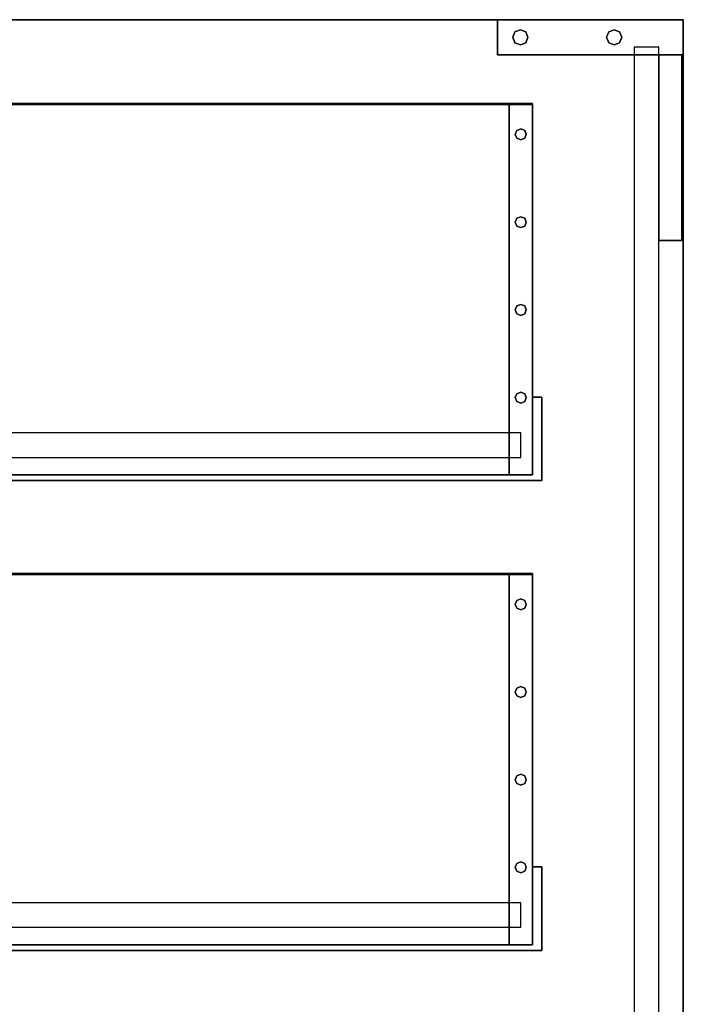
# Model space of a CAD drawing. Extents: x -103 to 100, y -67 to 78.
# Drawn here: x -26 to -12, y 51 to 72 of the extents above; entities that cross this region are included whole.
import ezdxf

# ---------------------------------------------------------------- set-up
doc = ezdxf.new("R2010")
doc.units = 0
doc.layers.add('B0D3D_End', color=1, linetype='CONTINUOUS')

msp = doc.modelspace()

# ---------------------------------------------------------------- linework, layer by layer
at = {"layer": 'B0D3D_End', "color": 1}
for p, q in [((-15.612557, 72.221771), (-30.737554, 72.221771)), ((-15.612557, 72.221771), (-30.737554, 72.221771)), ((-30.737554, 72.221771), (-15.612557, 72.221771)), ((-15.612557, 72.221771), (-15.612557, 72.221771)), ((-15.612557, 72.221771), (-15.612557, 72.221771)), ((-11.612552, 72.221771), (-15.612557, 72.221771)), ((-15.612557, 72.221771), (-11.612552, 72.221771)), ((-11.612552, 72.221771), (-15.612557, 72.221771)), ((-11.612552, 72.221771), (-15.612557, 72.221771)), ((-15.612557, 72.221771), (-11.612552, 72.221771)), ((-15.612557, 72.221771), (-15.612557, 71.461769)), ((-15.612557, 71.461769), (-15.612557, 72.221771)), ((-11.612552, 72.221771), (-11.612552, 72.221771)), ((-11.612552, 72.221771), (-11.612552, 72.221771)), ((-11.612552, 72.221771), (-11.612552, 72.221771)), ((-11.612552, 72.221771), (-11.612552, 72.221771)), ((-11.612552, 71.461769), (-11.612552, 72.221771)), ((-11.612552, 71.461769), (-11.612552, 72.221771)), ((-11.612552, 72.221771), (-11.612552, 71.461769)), ((-11.612552, 72.221771), (-11.612552, 71.461769)), ((-15.285779, 71.841773), (-15.237925, 71.957301)), ((-15.237925, 71.957301), (-15.285779, 71.841773)), ((-15.237925, 71.957301), (-15.122396, 72.005157)), ((-15.122396, 72.005157), (-15.237925, 71.957301)), ((-15.122396, 72.005157), (-15.006867, 71.957301)), ((-15.006867, 71.957301), (-15.122396, 72.005157)), ((-15.006867, 71.957301), (-14.959007, 71.841773)), ((-14.959007, 71.841773), (-15.006867, 71.957301)), ((-13.266097, 71.841773), (-13.218244, 71.957301)), ((-13.218244, 71.957301), (-13.266097, 71.841773)), ((-13.218244, 71.957301), (-13.102709, 72.005157)), ((-13.102709, 72.005157), (-13.218244, 71.957301)), ((-13.102709, 72.005157), (-12.98718, 71.957301)), ((-12.98718, 71.957301), (-13.102709, 72.005157)), ((-12.98718, 71.957301), (-12.939326, 71.841773)), ((-12.939326, 71.841773), (-12.98718, 71.957301)), ((-15.237925, 71.726241), (-15.285779, 71.841773)), ((-15.285779, 71.841773), (-15.237925, 71.726241)), ((-15.122396, 71.678382), (-15.237925, 71.726241)), ((-15.237925, 71.726241), (-15.122396, 71.678382)), ((-15.006867, 71.726241), (-15.122396, 71.678382)), ((-15.122396, 71.678382), (-15.006867, 71.726241)), ((-14.959007, 71.841773), (-15.006867, 71.726241)), ((-15.006867, 71.726241), (-14.959007, 71.841773)), ((-13.218244, 71.726241), (-13.266097, 71.841773)), ((-13.266097, 71.841773), (-13.218244, 71.726241)), ((-13.102709, 71.678382), (-13.218244, 71.726241)), ((-13.218244, 71.726241), (-13.102709, 71.678382)), ((-12.98718, 71.726241), (-13.102709, 71.678382)), ((-13.102709, 71.678382), (-12.98718, 71.726241)), ((-12.939326, 71.841773), (-12.98718, 71.726241)), ((-12.98718, 71.726241), (-12.939326, 71.841773)), ((-12.672556, 71.671771), (-12.672556, 71.671771)), ((-12.672556, 71.63177), (-12.672556, 71.63177)), ((-12.672556, 71.63177), (-12.672556, 71.63177)), ((-12.172555, 71.63177), (-12.672556, 71.63177)), ((-12.672556, 71.63177), (-12.672556, 71.461769)), ((-12.172555, 71.63177), (-12.172555, 71.63177)), ((-12.172555, 71.63177), (-12.172555, 71.63177)), ((-12.142553, 71.63177), (-12.172555, 71.63177)), ((-12.142553, 71.671771), (-12.142553, 71.671771)), ((-12.142553, 71.461769), (-12.142553, 71.63177)), ((-15.612557, 71.461769), (-15.612557, 71.461769)), ((-15.612557, 71.461769), (-15.612557, 71.461769)), ((-12.672556, 71.461769), (-15.612557, 71.461769)), ((-15.612557, 71.461769), (-12.672556, 71.461769)), ((-12.672556, 71.461769), (-12.672556, 71.461769)), ((-12.172555, 71.461769), (-12.672556, 71.461769)), ((-12.672556, 71.461769), (-12.172555, 71.461769)), ((-12.672556, 71.461769), (-12.672556, 42.481773)), ((-12.142553, 71.461769), (-12.172555, 71.461769)), ((-12.172555, 71.461769), (-12.142553, 71.461769)), ((-12.142553, 71.461769), (-12.142553, 71.461769)), ((-11.642552, 71.461769), (-12.142553, 71.461769)), ((-12.142553, 71.461769), (-11.642552, 71.461769)), ((-11.642552, 71.461769), (-12.142553, 71.461769)), ((-12.142553, 71.461769), (-12.142553, 71.461769)), ((-12.142553, 71.461769), (-11.642552, 71.461769)), ((-12.142553, 71.461769), (-12.142553, 71.461769)), ((-12.142553, 67.46177), (-12.142553, 71.461769)), ((-12.142553, 71.461769), (-12.142553, 67.46177)), ((-12.142553, 67.46177), (-12.142553, 71.461769)), ((-11.612552, 71.461769), (-11.642552, 71.461769)), ((-11.642552, 71.461769), (-11.612552, 71.461769)), ((-11.642552, 71.461769), (-11.642552, 71.461769)), ((-11.642552, 71.461769), (-11.642552, 71.461769)), ((-11.642552, 71.461769), (-11.642552, 67.46177)), ((-11.642552, 67.46177), (-11.642552, 71.461769)), ((-11.612552, 71.461769), (-11.612552, 71.461769)), ((-11.612552, 71.461769), (-11.612552, 71.461769)), ((-11.612552, 42.481773), (-11.612552, 71.461769)), ((-11.612552, 71.461769), (-11.612552, 42.481773)), ((-15.362556, 70.414272), (-34.362554, 70.414272)), ((-15.362556, 70.414272), (-34.362554, 70.414272)), ((-34.362554, 70.414272), (-15.362556, 70.414272)), ((-34.362554, 70.394271), (-15.362556, 70.394271)), ((-15.362556, 70.394271), (-34.362554, 70.394271)), ((-34.362554, 70.394271), (-15.362556, 70.394271)), ((-15.362556, 70.394271), (-34.362554, 70.394271)), ((-15.362556, 70.414272), (-15.362556, 70.414272)), ((-15.362556, 70.414272), (-15.362556, 70.394271)), ((-15.362556, 70.414272), (-14.862554, 70.414272)), ((-15.362556, 70.394271), (-15.362556, 70.414272)), ((-15.362556, 70.414272), (-15.362556, 70.414272)), ((-14.862554, 70.414272), (-15.362556, 70.414272)), ((-14.862554, 70.414272), (-15.362556, 70.414272)), ((-15.362556, 70.414272), (-15.362556, 70.394271)), ((-15.362556, 70.394271), (-15.362556, 70.414272)), ((-15.362556, 70.414272), (-14.862554, 70.414272)), ((-14.862554, 70.414272), (-15.362556, 70.414272)), ((-14.862554, 70.414272), (-15.362556, 70.414272)), ((-15.362556, 70.414272), (-14.862554, 70.414272)), ((-15.362556, 70.394271), (-15.362556, 70.394271)), ((-14.862554, 70.394271), (-15.362556, 70.394271)), ((-15.362556, 70.394271), (-15.362556, 70.394271)), ((-15.362556, 70.394271), (-14.862554, 70.394271)), ((-14.862554, 70.394271), (-15.362556, 70.394271)), ((-15.362556, 70.394271), (-15.362556, 70.394271)), ((-15.362556, 70.394271), (-14.862554, 70.394271)), ((-15.362556, 70.394271), (-15.362556, 70.394271)), ((-15.362556, 70.394271), (-14.862554, 70.394271)), ((-14.862554, 70.394271), (-15.362556, 70.394271)), ((-15.362556, 70.394271), (-14.862554, 70.394271)), ((-14.862554, 70.394271), (-15.362556, 70.394271)), ((-15.362556, 70.394271), (-15.362556, 63.31927)), ((-15.362556, 63.31927), (-15.362556, 70.394271)), ((-15.362556, 63.31927), (-15.362556, 70.394271)), ((-15.362556, 70.394271), (-15.362556, 63.31927)), ((-14.862554, 70.414272), (-14.862554, 70.394271)), ((-14.862554, 70.414272), (-14.862554, 70.414272)), ((-14.862554, 70.394271), (-14.862554, 70.414272)), ((-14.862554, 70.414272), (-14.862554, 70.414272)), ((-14.862554, 70.394271), (-14.862554, 70.414272)), ((-14.862554, 70.414272), (-14.862554, 70.394271)), ((-14.862554, 70.414272), (-14.862554, 70.414272)), ((-14.862554, 70.414272), (-14.862554, 70.394271)), ((-14.862554, 70.394271), (-14.862554, 70.414272)), ((-14.862554, 70.414272), (-14.862554, 70.414272)), ((-14.862554, 70.394271), (-14.862554, 70.394271)), ((-14.862554, 70.394271), (-14.862554, 70.394271)), ((-14.862554, 70.394271), (-14.862554, 70.394271)), ((-14.862554, 70.394271), (-14.862554, 70.394271)), ((-14.862554, 62.414272), (-14.862554, 70.394271)), ((-14.862554, 70.394271), (-14.862554, 62.414272)), ((-14.862554, 70.394271), (-14.862554, 62.414272)), ((-14.862554, 62.414272), (-14.862554, 70.394271)), ((-14.862554, 70.394271), (-14.862554, 62.414272)), ((-14.862554, 62.414272), (-14.862554, 70.394271)), ((-15.230666, 69.748916), (-15.196069, 69.832431)), ((-15.196069, 69.832431), (-15.230666, 69.748916)), ((-15.196069, 69.832431), (-15.112555, 69.867027)), ((-15.112555, 69.867027), (-15.196069, 69.832431)), ((-15.112555, 69.867027), (-15.029035, 69.832431)), ((-15.029035, 69.832431), (-15.112555, 69.867027)), ((-15.029035, 69.832431), (-14.994445, 69.748916)), ((-14.994445, 69.748916), (-15.029035, 69.832431)), ((-15.196069, 69.665399), (-15.230666, 69.748916)), ((-15.230666, 69.748916), (-15.196069, 69.665399)), ((-15.112555, 69.630805), (-15.196069, 69.665399)), ((-15.196069, 69.665399), (-15.112555, 69.630805)), ((-15.029035, 69.665399), (-15.112555, 69.630805)), ((-15.112555, 69.630805), (-15.029035, 69.665399)), ((-14.994445, 69.748916), (-15.029035, 69.665399)), ((-15.029035, 69.665399), (-14.994445, 69.748916)), ((-15.230666, 67.859153), (-15.196069, 67.942668)), ((-15.196069, 67.942668), (-15.230666, 67.859153)), ((-15.196069, 67.942668), (-15.112555, 67.977264)), ((-15.112555, 67.977264), (-15.196069, 67.942668)), ((-15.112555, 67.977264), (-15.029035, 67.942668)), ((-15.029035, 67.942668), (-15.112555, 67.977264)), ((-15.029035, 67.942668), (-14.994445, 67.859153)), ((-14.994445, 67.859153), (-15.029035, 67.942668)), ((-15.196069, 67.775636), (-15.230666, 67.859153)), ((-15.230666, 67.859153), (-15.196069, 67.775636)), ((-15.112555, 67.741042), (-15.196069, 67.775636)), ((-15.196069, 67.775636), (-15.112555, 67.741042)), ((-15.029035, 67.775636), (-15.112555, 67.741042)), ((-15.112555, 67.741042), (-15.029035, 67.775636)), ((-14.994445, 67.859153), (-15.029035, 67.775636)), ((-15.029035, 67.775636), (-14.994445, 67.859153)), ((-12.142553, 67.46177), (-12.142553, 67.46177)), ((-12.142553, 67.46177), (-11.642552, 67.46177)), ((-11.642552, 67.46177), (-12.142553, 67.46177)), ((-12.142553, 67.46177), (-12.142553, 67.46177)), ((-12.142553, 42.481773), (-12.142553, 67.46177)), ((-11.642552, 67.46177), (-11.642552, 67.46177)), ((-11.642552, 67.46177), (-11.642552, 67.46177)), ((-15.230666, 65.96939), (-15.196069, 66.052905)), ((-15.196069, 66.052905), (-15.230666, 65.96939)), ((-15.196069, 66.052905), (-15.112555, 66.087501)), ((-15.112555, 66.087501), (-15.196069, 66.052905)), ((-15.112555, 66.087501), (-15.029035, 66.052905)), ((-15.029035, 66.052905), (-15.112555, 66.087501)), ((-15.029035, 66.052905), (-14.994445, 65.96939)), ((-14.994445, 65.96939), (-15.029035, 66.052905)), ((-15.196069, 65.885873), (-15.230666, 65.96939)), ((-15.230666, 65.96939), (-15.196069, 65.885873)), ((-15.112555, 65.851278), (-15.196069, 65.885873)), ((-15.196069, 65.885873), (-15.112555, 65.851278)), ((-15.029035, 65.885873), (-15.112555, 65.851278)), ((-15.112555, 65.851278), (-15.029035, 65.885873)), ((-14.994445, 65.96939), (-15.029035, 65.885873)), ((-15.029035, 65.885873), (-14.994445, 65.96939)), ((-15.230666, 64.079624), (-15.196069, 64.163143)), ((-15.196069, 64.163143), (-15.230666, 64.079624)), ((-15.196069, 63.996108), (-15.230666, 64.079624)), ((-15.230666, 64.079624), (-15.196069, 63.996108)), ((-15.196069, 64.163143), (-15.112555, 64.197734)), ((-15.112555, 64.197734), (-15.196069, 64.163143)), ((-15.112555, 64.197734), (-15.029035, 64.163143)), ((-15.029035, 64.163143), (-15.112555, 64.197734)), ((-15.029035, 64.163143), (-14.994445, 64.079624)), ((-14.994445, 64.079624), (-15.029035, 64.163143)), ((-14.994445, 64.079624), (-15.029035, 63.996108)), ((-15.029035, 63.996108), (-14.994445, 64.079624)), ((-14.862554, 64.089271), (-14.658552, 64.089271)), ((-14.658552, 64.089271), (-14.862554, 64.089271)), ((-14.658552, 64.089271), (-14.862554, 64.089271)), ((-14.862554, 64.089271), (-14.658552, 64.089271)), ((-14.658552, 64.089271), (-14.862554, 64.089271)), ((-14.658552, 64.089271), (-14.658552, 64.089271)), ((-14.658552, 64.089271), (-14.658552, 64.089271)), ((-14.658552, 64.089271), (-14.658552, 62.28927)), ((-14.658552, 62.28927), (-14.658552, 64.089271)), ((-14.658552, 64.089271), (-14.658552, 62.28927)), ((-14.658552, 62.28927), (-14.658552, 64.089271)), ((-15.112555, 63.961515), (-15.196069, 63.996108)), ((-15.196069, 63.996108), (-15.112555, 63.961515)), ((-15.029035, 63.996108), (-15.112555, 63.961515)), ((-15.112555, 63.961515), (-15.029035, 63.996108)), ((-15.362556, 63.31927), (-34.362554, 63.31927)), ((-15.362556, 63.31927), (-15.362556, 63.31927)), ((-15.362556, 63.31927), (-15.362556, 63.289272)), ((-15.362556, 63.289272), (-15.362556, 63.31927)), ((-15.362556, 63.289272), (-15.362556, 63.31927)), ((-15.362556, 63.31927), (-15.362556, 63.289272)), ((-15.112555, 63.31927), (-15.362556, 63.31927)), ((-15.362556, 63.289272), (-15.362556, 62.78927)), ((-15.362556, 62.78927), (-15.362556, 63.289272)), ((-15.362556, 62.78927), (-15.362556, 63.289272)), ((-15.362556, 63.289272), (-15.362556, 62.78927)), ((-15.112555, 63.289272), (-15.112555, 63.31927)), ((-15.112555, 63.289272), (-15.112555, 63.289272)), ((-15.112555, 63.289272), (-15.112555, 63.289272)), ((-15.112555, 62.78927), (-15.112555, 63.289272)), ((-15.102555, 63.31927), (-15.102555, 63.31927)), ((-34.362554, 62.78927), (-15.362556, 62.78927)), ((-15.362556, 62.78927), (-15.362556, 62.78927)), ((-15.362556, 62.78927), (-15.362556, 62.414272)), ((-15.362556, 62.414272), (-15.362556, 62.78927)), ((-15.362556, 62.414272), (-15.362556, 62.78927)), ((-15.362556, 62.78927), (-15.362556, 62.414272)), ((-15.362556, 62.78927), (-15.112555, 62.78927)), ((-15.112555, 62.78927), (-15.112555, 62.78927)), ((-15.112555, 62.78927), (-15.112555, 62.78927)), ((-15.102555, 62.78927), (-15.102555, 62.78927)), ((-15.362556, 62.414272), (-34.362554, 62.414272)), ((-34.362554, 62.414272), (-15.362556, 62.414272)), ((-15.362556, 62.414272), (-14.862554, 62.414272)), ((-14.862554, 62.414272), (-15.362556, 62.414272)), ((-15.362556, 62.414272), (-15.362556, 62.414272)), ((-15.362556, 62.414272), (-14.862554, 62.414272)), ((-14.862554, 62.414272), (-15.362556, 62.414272)), ((-15.362556, 62.414272), (-15.362556, 62.414272)), ((-14.862554, 62.414272), (-15.362556, 62.414272)), ((-15.362556, 62.414272), (-14.862554, 62.414272)), ((-14.862554, 62.414272), (-14.862554, 62.414272)), ((-14.862554, 62.414272), (-14.862554, 62.414272)), ((-14.658552, 62.28927), (-30.737554, 62.28927)), ((-30.737554, 62.28927), (-14.658552, 62.28927)), ((-14.658552, 62.28927), (-30.737554, 62.28927)), ((-30.737554, 62.28927), (-14.658552, 62.28927)), ((-15.362556, 60.289272), (-34.362554, 60.289272)), ((-15.362556, 60.289272), (-34.362554, 60.289272)), ((-34.362554, 60.289272), (-15.362556, 60.289272)), ((-34.362554, 60.269271), (-15.362556, 60.269271)), ((-15.362556, 60.269271), (-34.362554, 60.269271)), ((-34.362554, 60.269271), (-15.362556, 60.269271)), ((-15.362556, 60.269271), (-34.362554, 60.269271)), ((-15.362556, 60.289272), (-15.362556, 60.289272)), ((-15.362556, 60.289272), (-15.362556, 60.269271)), ((-15.362556, 60.289272), (-14.862554, 60.289272)), ((-15.362556, 60.269271), (-15.362556, 60.289272)), ((-15.362556, 60.289272), (-15.362556, 60.289272)), ((-14.862554, 60.289272), (-15.362556, 60.289272)), ((-14.862554, 60.289272), (-15.362556, 60.289272)), ((-15.362556, 60.289272), (-15.362556, 60.269271)), ((-15.362556, 60.269271), (-15.362556, 60.289272)), ((-15.362556, 60.289272), (-14.862554, 60.289272)), ((-14.862554, 60.289272), (-15.362556, 60.289272)), ((-14.862554, 60.289272), (-15.362556, 60.289272)), ((-15.362556, 60.289272), (-14.862554, 60.289272)), ((-15.362556, 60.269271), (-15.362556, 60.269271)), ((-14.862554, 60.269271), (-15.362556, 60.269271)), ((-15.362556, 60.269271), (-15.362556, 60.269271)), ((-15.362556, 60.269271), (-14.862554, 60.269271)), ((-14.862554, 60.269271), (-15.362556, 60.269271)), ((-15.362556, 60.269271), (-15.362556, 60.269271)), ((-15.362556, 60.269271), (-14.862554, 60.269271)), ((-15.362556, 60.269271), (-15.362556, 60.269271)), ((-15.362556, 60.269271), (-14.862554, 60.269271)), ((-14.862554, 60.269271), (-15.362556, 60.269271)), ((-15.362556, 60.269271), (-14.862554, 60.269271)), ((-14.862554, 60.269271), (-15.362556, 60.269271)), ((-15.362556, 60.269271), (-15.362556, 53.19427)), ((-15.362556, 53.19427), (-15.362556, 60.269271)), ((-15.362556, 53.19427), (-15.362556, 60.269271)), ((-15.362556, 60.269271), (-15.362556, 53.19427)), ((-14.862554, 60.289272), (-14.862554, 60.269271)), ((-14.862554, 60.289272), (-14.862554, 60.289272)), ((-14.862554, 60.269271), (-14.862554, 60.289272)), ((-14.862554, 60.289272), (-14.862554, 60.289272)), ((-14.862554, 60.269271), (-14.862554, 60.289272)), ((-14.862554, 60.289272), (-14.862554, 60.269271)), ((-14.862554, 60.289272), (-14.862554, 60.289272)), ((-14.862554, 60.289272), (-14.862554, 60.269271)), ((-14.862554, 60.269271), (-14.862554, 60.289272)), ((-14.862554, 60.289272), (-14.862554, 60.289272)), ((-14.862554, 60.269271), (-14.862554, 60.269271)), ((-14.862554, 60.269271), (-14.862554, 60.269271)), ((-14.862554, 60.269271), (-14.862554, 60.269271)), ((-14.862554, 60.269271), (-14.862554, 60.269271)), ((-14.862554, 52.28927), (-14.862554, 60.269271)), ((-14.862554, 60.269271), (-14.862554, 52.28927)), ((-14.862554, 60.269271), (-14.862554, 52.28927)), ((-14.862554, 52.28927), (-14.862554, 60.269271)), ((-14.862554, 60.269271), (-14.862554, 52.28927)), ((-14.862554, 52.28927), (-14.862554, 60.269271)), ((-15.230666, 59.623916), (-15.196069, 59.707433)), ((-15.196069, 59.707433), (-15.230666, 59.623916)), ((-15.196069, 59.540399), (-15.230666, 59.623916)), ((-15.230666, 59.623916), (-15.196069, 59.540399)), ((-15.196069, 59.707433), (-15.112555, 59.742027)), ((-15.112555, 59.742027), (-15.196069, 59.707433)), ((-15.112555, 59.742027), (-15.029035, 59.707433)), ((-15.029035, 59.707433), (-15.112555, 59.742027)), ((-15.029035, 59.707433), (-14.994445, 59.623916)), ((-14.994445, 59.623916), (-15.029035, 59.707433)), ((-14.994445, 59.623916), (-15.029035, 59.540399)), ((-15.029035, 59.540399), (-14.994445, 59.623916)), ((-15.112555, 59.505805), (-15.196069, 59.540399)), ((-15.196069, 59.540399), (-15.112555, 59.505805)), ((-15.029035, 59.540399), (-15.112555, 59.505805)), ((-15.112555, 59.505805), (-15.029035, 59.540399)), ((-15.230666, 57.734151), (-15.196069, 57.81767)), ((-15.196069, 57.81767), (-15.230666, 57.734151)), ((-15.196069, 57.650636), (-15.230666, 57.734151)), ((-15.230666, 57.734151), (-15.196069, 57.650636)), ((-15.196069, 57.81767), (-15.112555, 57.852264)), ((-15.112555, 57.852264), (-15.196069, 57.81767)), ((-15.112555, 57.852264), (-15.029035, 57.81767)), ((-15.029035, 57.81767), (-15.112555, 57.852264)), ((-15.029035, 57.81767), (-14.994445, 57.734151)), ((-14.994445, 57.734151), (-15.029035, 57.81767)), ((-14.994445, 57.734151), (-15.029035, 57.650636)), ((-15.029035, 57.650636), (-14.994445, 57.734151)), ((-15.112555, 57.616042), (-15.196069, 57.650636)), ((-15.196069, 57.650636), (-15.112555, 57.616042)), ((-15.029035, 57.650636), (-15.112555, 57.616042)), ((-15.112555, 57.616042), (-15.029035, 57.650636)), ((-15.230666, 55.844388), (-15.196069, 55.927905)), ((-15.196069, 55.927905), (-15.230666, 55.844388)), ((-15.196069, 55.760871), (-15.230666, 55.844388)), ((-15.230666, 55.844388), (-15.196069, 55.760871)), ((-15.196069, 55.927905), (-15.112555, 55.962497)), ((-15.112555, 55.962497), (-15.196069, 55.927905)), ((-15.112555, 55.962497), (-15.029035, 55.927905)), ((-15.029035, 55.927905), (-15.112555, 55.962497)), ((-15.029035, 55.927905), (-14.994445, 55.844388)), ((-14.994445, 55.844388), (-15.029035, 55.927905)), ((-14.994445, 55.844388), (-15.029035, 55.760871)), ((-15.029035, 55.760871), (-14.994445, 55.844388)), ((-15.112555, 55.726278), (-15.196069, 55.760871)), ((-15.196069, 55.760871), (-15.112555, 55.726278)), ((-15.029035, 55.760871), (-15.112555, 55.726278)), ((-15.112555, 55.726278), (-15.029035, 55.760871)), ((-15.230666, 53.954624), (-15.196069, 54.038143)), ((-15.196069, 54.038143), (-15.230666, 53.954624)), ((-15.196069, 53.87111), (-15.230666, 53.954624)), ((-15.230666, 53.954624), (-15.196069, 53.87111)), ((-15.196069, 54.038143), (-15.112555, 54.072734)), ((-15.112555, 54.072734), (-15.196069, 54.038143)), ((-15.112555, 54.072734), (-15.029035, 54.038143)), ((-15.029035, 54.038143), (-15.112555, 54.072734)), ((-15.029035, 54.038143), (-14.994445, 53.954624)), ((-14.994445, 53.954624), (-15.029035, 54.038143)), ((-14.994445, 53.954624), (-15.029035, 53.87111)), ((-15.029035, 53.87111), (-14.994445, 53.954624)), ((-14.862554, 53.964271), (-14.658552, 53.964271)), ((-14.658552, 53.964271), (-14.862554, 53.964271)), ((-14.658552, 53.964271), (-14.862554, 53.964271)), ((-14.862554, 53.964271), (-14.658552, 53.964271)), ((-14.658552, 53.964271), (-14.862554, 53.964271)), ((-14.658552, 53.964271), (-14.658552, 53.964271)), ((-14.658552, 53.964271), (-14.658552, 53.964271)), ((-14.658552, 53.964271), (-14.658552, 52.164272)), ((-14.658552, 52.164272), (-14.658552, 53.964271)), ((-14.658552, 53.964271), (-14.658552, 52.164272)), ((-14.658552, 52.164272), (-14.658552, 53.964271)), ((-15.112555, 53.836513), (-15.196069, 53.87111)), ((-15.196069, 53.87111), (-15.112555, 53.836513)), ((-15.029035, 53.87111), (-15.112555, 53.836513)), ((-15.112555, 53.836513), (-15.029035, 53.87111)), ((-15.362556, 53.19427), (-34.362554, 53.19427)), ((-15.362556, 53.19427), (-15.362556, 53.19427)), ((-15.362556, 53.19427), (-15.362556, 53.164273)), ((-15.362556, 53.164273), (-15.362556, 53.19427)), ((-15.362556, 53.164273), (-15.362556, 53.19427)), ((-15.362556, 53.19427), (-15.362556, 53.164273)), ((-15.112555, 53.19427), (-15.362556, 53.19427)), ((-15.362556, 53.164273), (-15.362556, 52.664272)), ((-15.362556, 52.664272), (-15.362556, 53.164273)), ((-15.362556, 52.664272), (-15.362556, 53.164273)), ((-15.362556, 53.164273), (-15.362556, 52.664272)), ((-15.112555, 53.164273), (-15.112555, 53.19427)), ((-15.112555, 53.164273), (-15.112555, 53.164273)), ((-15.112555, 53.164273), (-15.112555, 53.164273)), ((-15.112555, 52.664272), (-15.112555, 53.164273)), ((-15.102555, 53.19427), (-15.102555, 53.19427)), ((-34.362554, 52.664272), (-15.362556, 52.664272)), ((-15.362556, 52.664272), (-15.362556, 52.664272)), ((-15.362556, 52.664272), (-15.362556, 52.28927)), ((-15.362556, 52.28927), (-15.362556, 52.664272)), ((-15.362556, 52.28927), (-15.362556, 52.664272)), ((-15.362556, 52.664272), (-15.362556, 52.28927)), ((-15.362556, 52.664272), (-15.112555, 52.664272)), ((-15.112555, 52.664272), (-15.112555, 52.664272)), ((-15.112555, 52.664272), (-15.112555, 52.664272)), ((-15.102555, 52.664272), (-15.102555, 52.664272)), ((-15.362556, 52.28927), (-34.362554, 52.28927)), ((-34.362554, 52.28927), (-15.362556, 52.28927)), ((-15.362556, 52.28927), (-14.862554, 52.28927)), ((-14.862554, 52.28927), (-15.362556, 52.28927)), ((-15.362556, 52.28927), (-15.362556, 52.28927)), ((-15.362556, 52.28927), (-14.862554, 52.28927)), ((-14.862554, 52.28927), (-15.362556, 52.28927)), ((-15.362556, 52.28927), (-15.362556, 52.28927)), ((-14.862554, 52.28927), (-15.362556, 52.28927)), ((-15.362556, 52.28927), (-14.862554, 52.28927)), ((-14.862554, 52.28927), (-14.862554, 52.28927)), ((-14.862554, 52.28927), (-14.862554, 52.28927)), ((-14.658552, 52.164272), (-30.737554, 52.164272)), ((-30.737554, 52.164272), (-14.658552, 52.164272)), ((-14.658552, 52.164272), (-30.737554, 52.164272)), ((-30.737554, 52.164272), (-14.658552, 52.164272))]:
    msp.add_line(p, q, dxfattribs=at)

doc.saveas('drawing.dxf')
